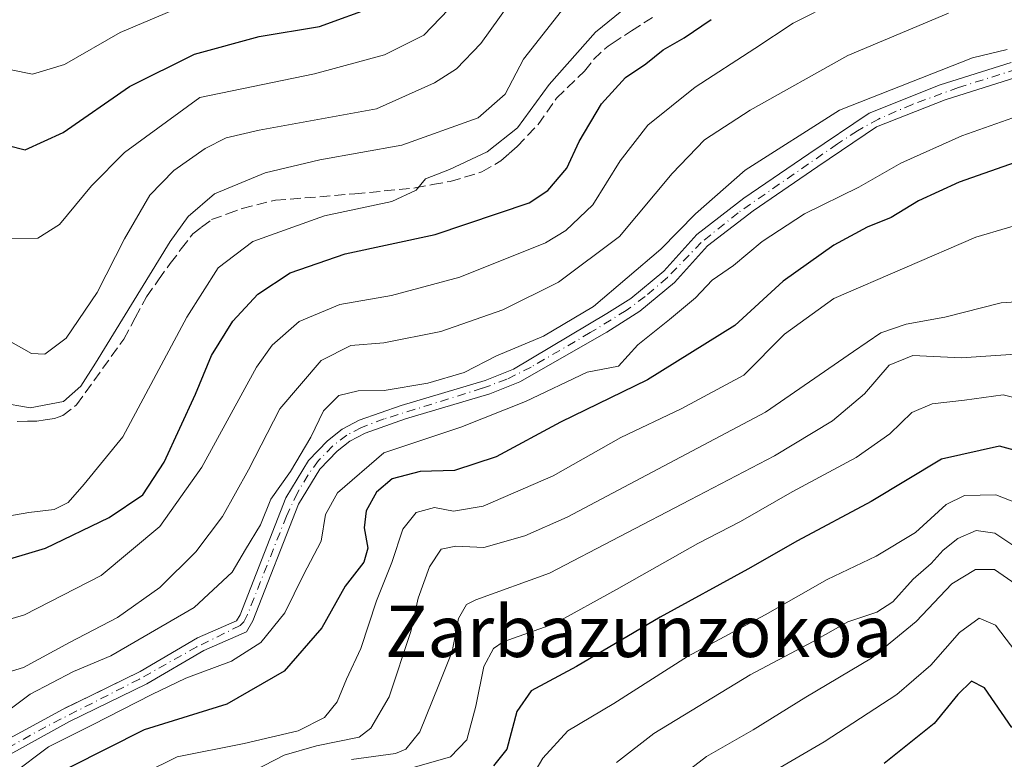
# Model space of a CAD drawing. Units: metres. Extents: x 589688 to 593078, y 4784546 to 4786895.
# Drawn here: x 592075 to 592228, y 4784682 to 4784797 of the extents above; entities that cross this region are included whole.
import ezdxf
from ezdxf.enums import TextEntityAlignment as Align

# ---------------------------------------------------------------- set-up
doc = ezdxf.new("R2010")
doc.units = ezdxf.units.M
doc.header["$MEASUREMENT"] = 0
doc.linetypes.add('DGN Style 3', pattern=[2.307223, 1.648017, -0.659207])
doc.linetypes.add('DGN Style 4', pattern=[2.638475, 1.318413, -0.659207, 0.001648, -0.659207])
for name, color, linetype, lineweight in [('Arbolado forestal CxS', 92, 'Continuous', 0), ('Corriente artificial Cxs', 4, 'Continuous', 13), ('Corriente artificial eje', 142, 'DGN Style 4', 0), ('Curva de nivel maestra', 30, 'Continuous', 30), ('Curva de nivel normal', 30, 'Continuous', 0), ('Senda', 7, 'DGN Style 3', 0), ('Suelo desnudo CxS', 253, 'Continuous', 0), ('Texto cartográfico', 7, 'Continuous', 0)]:
    doc.layers.add(name, color=color, linetype=linetype, lineweight=lineweight)
doc.styles.add('Style-Arial', font='txt')

# ---------------------------------------------------------------- blocks, each defined once
blk = doc.blocks.new('*U13')
at = {"layer": 'Arbolado forestal CxS', "color": 92, "linetype": 'Continuous', "lineweight": 0}
blk.add_polyline3d([(592073.7301, 4784682.7101, 181.3486), (592083.0301, 4784687.8101, 181.4977), (592095.0301, 4784693.6801, 180.3828), (592103.9301, 4784698.9001, 181.5887), (592110.5501, 4784701.7701, 181.3726), (592111.5301, 4784703.4901, 181.7751), (592118.6701, 4784721.6601, 184.5738), (592121.9501, 4784727.1001, 183.2244), (592124.6401, 4784729.8801, 183.0516), (592126.6301, 4784731.4301, 182.4877), (592129.0002, 4784732.6901, 182.2429), (592135.2801, 4784734.9001, 182.9797), (592148.4101, 4784738.8201, 183.1564), (592153.0601, 4784740.6701, 182.4092), (592166.6201, 4784748.4101, 182.5639), (592171.7601, 4784751.6701, 182.1912), (592177.1701, 4784756.1201, 182.6043), (592182.3001, 4784761.8101, 183.3906), (592189.3701, 4784767.2601, 182.6523), (592199.4201, 4784774.1401, 183.2113), (592208.5901, 4784780.3101, 183.7006), (592219.2801, 4784784.5601, 183.4187), (592230.2401, 4784788.0201, 183.318)], dxfattribs=at)

msp = doc.modelspace()

# ---------------------------------------------------------------- linework, layer by layer
at = {"layer": 'Arbolado forestal CxS', "color": 92, "linetype": 'Continuous', "lineweight": 0}
for points in [[(592229.5501, 4784790.3501, 184.8161), (592218.4601, 4784786.8501, 184.9845), (592207.4501, 4784782.4701, 185.1806), (592198.0501, 4784776.1501, 184.919), (592187.9401, 4784769.2201, 184.3436), (592180.6401, 4784763.6001, 185.391), (592175.4801, 4784757.8901, 184.6709), (592170.3301, 4784753.6401, 184.5741), (592166.6101, 4784751.2801, 184.966), (592152.1001, 4784742.6501, 183.9609), (592147.6901, 4784740.8901, 184.9707), (592134.6001, 4784736.9801, 184.3587), (592128.1101, 4784734.7001, 183.5812), (592125.4401, 4784733.2801, 184.1534), (592123.1701, 4784731.5101, 184.7458), (592120.2001, 4784728.4401, 185.4783), (592116.6901, 4784722.6301, 186.6982), (592109.5501, 4784704.4401, 182.8383), (592109.0101, 4784703.4901, 182.3983), (592102.9301, 4784700.8601, 183.2927), (592099.6585, 4784698.9367, 182.719), (592094.0001, 4784695.6101, 182.2833), (592085.964, 4784691.6792, 182.6037), (592082.4122, 4784689.9419, 183.2731), (592082.0201, 4784689.7501, 183.3511), (592072.5901, 4784684.5901, 183.1398)], [(592229.5501, 4784790.3501, 184.8161), (592218.4601, 4784786.8501, 184.9845), (592207.4501, 4784782.4701, 185.1806), (592198.0501, 4784776.1501, 184.919), (592187.9401, 4784769.2201, 184.3436), (592180.6401, 4784763.6001, 185.391), (592175.4801, 4784757.8901, 184.6709), (592170.3301, 4784753.6401, 184.5741), (592166.6101, 4784751.2801, 184.966), (592152.1001, 4784742.6501, 183.9609), (592147.6901, 4784740.8901, 184.9707), (592134.6001, 4784736.9801, 184.3587), (592128.1101, 4784734.7001, 183.5812), (592125.4401, 4784733.2801, 184.1534), (592123.1701, 4784731.5101, 184.7458), (592120.2001, 4784728.4401, 185.4783), (592116.6901, 4784722.6301, 186.6982), (592109.5501, 4784704.4401, 182.8383), (592109.0101, 4784703.4901, 182.3983), (592102.9301, 4784700.8601, 183.2927), (592099.6585, 4784698.9367, 182.719), (592094.0001, 4784695.6101, 182.2833), (592085.964, 4784691.6792, 182.6037), (592082.4122, 4784689.9419, 183.2731), (592082.0201, 4784689.7501, 183.3511), (592072.5901, 4784684.5901, 183.1398)], [(592073.7301, 4784682.7101, 181.3486), (592083.0301, 4784687.8101, 181.4977), (592095.0301, 4784693.6801, 180.3828), (592103.9301, 4784698.9001, 181.5887), (592110.5501, 4784701.7701, 181.3726), (592111.5301, 4784703.4901, 181.7751), (592118.6701, 4784721.6601, 184.5738), (592121.9501, 4784727.1001, 183.2244), (592124.6401, 4784729.8801, 183.0516), (592126.6301, 4784731.4301, 182.4877), (592129.0002, 4784732.6901, 182.2429), (592135.2801, 4784734.9001, 182.9797), (592148.4101, 4784738.8201, 183.1564), (592153.0601, 4784740.6701, 182.4092), (592166.6201, 4784748.4101, 182.5639), (592171.7601, 4784751.6701, 182.1912), (592177.1701, 4784756.1201, 182.6043), (592182.3001, 4784761.8101, 183.3906), (592189.3701, 4784767.2601, 182.6523), (592199.4201, 4784774.1401, 183.2113), (592208.5901, 4784780.3101, 183.7006), (592219.2801, 4784784.5601, 183.4187), (592230.2401, 4784788.0201, 183.318)]]:
    msp.add_polyline3d(points, dxfattribs=at)
at = {"layer": 'Corriente artificial Cxs', "color": 4, "linetype": 'Continuous', "lineweight": 13}
for points in [[(592072.5901, 4784684.5901, 183.1398), (592082.0201, 4784689.7501, 183.3511), (592094.0001, 4784695.6101, 182.2833), (592102.9301, 4784700.8601, 183.2927), (592109.0101, 4784703.4901, 182.3983), (592109.5501, 4784704.4401, 182.8383), (592116.6901, 4784722.6301, 186.6982), (592120.2001, 4784728.4401, 185.4783), (592123.1701, 4784731.5101, 184.7458), (592125.4401, 4784733.2801, 184.1534), (592128.1101, 4784734.7001, 183.5812), (592134.6001, 4784736.9801, 184.3587), (592147.6901, 4784740.8901, 184.9707), (592152.1001, 4784742.6501, 183.9609), (592166.6101, 4784751.2801, 184.966), (592170.3301, 4784753.6401, 184.5741), (592175.4801, 4784757.8901, 184.6709), (592180.6401, 4784763.6001, 185.391), (592187.9401, 4784769.2201, 184.3436), (592198.0501, 4784776.1501, 184.919), (592207.4501, 4784782.4701, 185.1806), (592218.4601, 4784786.8501, 184.9845), (592229.5501, 4784790.3501, 184.8161)], [(592072.5901, 4784684.5901, 183.1398), (592082.0201, 4784689.7501, 183.3511), (592094.0001, 4784695.6101, 182.2833), (592102.9301, 4784700.8601, 183.2927), (592109.0101, 4784703.4901, 182.3983), (592109.5501, 4784704.4401, 182.8383), (592116.6901, 4784722.6301, 186.6982), (592120.2001, 4784728.4401, 185.4783), (592123.1701, 4784731.5101, 184.7458), (592125.4401, 4784733.2801, 184.1534), (592128.1101, 4784734.7001, 183.5812), (592134.6001, 4784736.9801, 184.3587), (592147.6901, 4784740.8901, 184.9707), (592152.1001, 4784742.6501, 183.9609), (592166.6101, 4784751.2801, 184.966), (592170.3301, 4784753.6401, 184.5741), (592175.4801, 4784757.8901, 184.6709), (592180.6401, 4784763.6001, 185.391), (592187.9401, 4784769.2201, 184.3436), (592198.0501, 4784776.1501, 184.919), (592207.4501, 4784782.4701, 185.1806), (592218.4601, 4784786.8501, 184.9845), (592229.5501, 4784790.3501, 184.8161)], [(592230.2401, 4784788.0201, 183.318), (592219.2801, 4784784.5601, 183.4187), (592208.5901, 4784780.3101, 183.7006), (592199.4201, 4784774.1401, 183.2113), (592189.3701, 4784767.2601, 182.6523), (592182.3001, 4784761.8101, 183.3906), (592177.1701, 4784756.1201, 182.6043), (592171.7601, 4784751.6701, 182.1912), (592166.6201, 4784748.4101, 182.5639), (592153.0601, 4784740.6701, 182.4092), (592148.4101, 4784738.8201, 183.1564), (592135.2801, 4784734.9001, 182.9797), (592129.0001, 4784732.6901, 182.2429), (592126.6301, 4784731.4301, 182.4877), (592124.6401, 4784729.8801, 183.0516), (592121.9501, 4784727.1001, 183.2244), (592118.6701, 4784721.6601, 184.5738), (592111.5301, 4784703.4901, 181.7751), (592110.5501, 4784701.7701, 181.3726), (592103.9301, 4784698.9001, 181.5887), (592095.0301, 4784693.6801, 180.3828), (592083.0301, 4784687.8101, 181.4977), (592073.7301, 4784682.7101, 181.3486)], [(592230.2401, 4784788.0201, 183.318), (592219.2801, 4784784.5601, 183.4187), (592208.5901, 4784780.3101, 183.7006), (592199.4201, 4784774.1401, 183.2113), (592189.3701, 4784767.2601, 182.6523), (592182.3001, 4784761.8101, 183.3906), (592177.1701, 4784756.1201, 182.6043), (592171.7601, 4784751.6701, 182.1912), (592166.6201, 4784748.4101, 182.5639), (592153.0601, 4784740.6701, 182.4092), (592148.4101, 4784738.8201, 183.1564), (592135.2801, 4784734.9001, 182.9797), (592129.0001, 4784732.6901, 182.2429), (592126.6301, 4784731.4301, 182.4877), (592124.6401, 4784729.8801, 183.0516), (592121.9501, 4784727.1001, 183.2244), (592118.6701, 4784721.6601, 184.5738), (592111.5301, 4784703.4901, 181.7751), (592110.5501, 4784701.7701, 181.3726), (592103.9301, 4784698.9001, 181.5887), (592095.0301, 4784693.6801, 180.3828), (592083.0301, 4784687.8101, 181.4977), (592073.7301, 4784682.7101, 181.3486)]]:
    msp.add_polyline3d(points, dxfattribs=at)
at = {"layer": 'Corriente artificial eje', "color": 142, "linetype": 'DGN Style 4', "lineweight": 0}
msp.add_polyline3d([(592230.3845, 4784789.2841, 184.0377), (592221.3276, 4784786.4578, 184.0547), (592214.1658, 4784783.8307, 183.7989), (592208.8799, 4784781.5487, 184.1505), (592205.5963, 4784779.703, 184.0856), (592202.4953, 4784777.6737, 183.1055), (592187.0351, 4784766.9717, 183.298), (592181.3076, 4784762.3447, 184.2279), (592176.0318, 4784756.879, 183.6505), (592172.5714, 4784753.9248, 183.3742), (592169.6171, 4784751.7562, 183.5808), (592164.0337, 4784748.3187, 183.5832), (592154.8294, 4784742.959, 183.432), (592151.0618, 4784741.0677, 183.4644), (592147.2348, 4784739.6585, 184.2012), (592131.9581, 4784734.8894, 183.3414), (592128.4346, 4784733.5748, 182.8399), (592126.1819, 4784732.3874, 183.1157), (592123.961, 4784730.6863, 183.8219), (592121.7433, 4784728.408, 184.0267), (592120.1468, 4784726.1986, 184.7154), (592118.4743, 4784723.392, 185.4405), (592116.7764, 4784719.783, 184.9525), (592110.7252, 4784704.4951, 182.4505), (592110.1651, 4784703.3334, 182.0287), (592109.5807, 4784702.7573, 181.8173), (592102.8368, 4784699.4531, 182.19), (592093.9014, 4784694.4211, 181.3923), (592079.3237, 4784687.0187, 182.5486), (592073.4646, 4784683.7412, 182.228)], dxfattribs=at)
at = {"layer": 'Curva de nivel maestra', "color": 30, "linetype": 'Continuous', "lineweight": 30, "flags": 128}
for points, elevation in [([(592070.8, 4784778.1201), (592076.13, 4784776.7601), (592082.04, 4784779.4701), (592092.36, 4784786.6001), (592102.46, 4784791.6501), (592112.53, 4784794.4001), (592121.91, 4784795.9401), (592130.77, 4784799.1701)], 225), ([(592071.09, 4784712.3601), (592079.29, 4784714.7901), (592089.2, 4784719.5801), (592094.42, 4784723.0901), (592097.73, 4784728.1801), (592102.62, 4784738.7401), (592105.1, 4784744.7401), (592108.43, 4784750.0801), (592112.31, 4784754.2801), (592117.34, 4784757.6201), (592125.89, 4784760.5901), (592139.9, 4784763.6101), (592154.52, 4784768.5301), (592157.45, 4784770.4301), (592160.4, 4784773.9101), (592162.3, 4784778.0601), (592165.78, 4784783.9101), (592169.53, 4784788.0101), (592172.66, 4784790.1301), (592175.4, 4784792.2901), (592178.64, 4784794.2001), (592182.86, 4784797.0201)], 200), ([(592230.13, 4784774.7701), (592221.44, 4784771.7201), (592215.1, 4784768.8301), (592210.86, 4784766.2401), (592207.14, 4784764.7101), (592201.96, 4784761.9201), (592194.07, 4784756.3501), (592186.52, 4784749.4201), (592172.92, 4784741.0001), (592159.39, 4784734.3901), (592149.38, 4784729.0201), (592142.93, 4784726.9001), (592137.55, 4784726.7401), (592133.21, 4784725.6001), (592130.8, 4784723.5201), (592129.2, 4784720.6001), (592128.84, 4784717.9601), (592129.45, 4784714.8001), (592128.79, 4784712.6101), (592125.9, 4784708.8701), (592122.28, 4784702.4001), (592116.44, 4784695.6401), (592107.48, 4784690.5101), (592094.64, 4784686.5601), (592083.03, 4784680.6601)], 175), ([(592231.72, 4784729.5801), (592227.7, 4784730.6601), (592218.67, 4784728.6301), (592207.72, 4784722.0601), (592196.3, 4784715.9401), (592188.58, 4784711.5201), (592174.89, 4784704.0701), (592161.92, 4784696.4001), (592154.86, 4784692.5901), (592152.6, 4784689.4101), (592151.08, 4784683.5301), (592148.97, 4784680.9601)], 150), ([(592229.62, 4784686.8901), (592225.38, 4784693.0901), (592223.36, 4784694.0801), (592221.24, 4784692.0201), (592217.53, 4784687.5001), (592209.77, 4784681.3201)], 125)]:
    msp.add_lwpolyline(points, dxfattribs=dict(at, elevation=elevation))
at = {"layer": 'Curva de nivel normal', "color": 30, "linetype": 'Continuous', "lineweight": 0, "flags": 128}
for points, elevation in [([(592073.91, 4784746.88), (592077.11, 4784745.09), (592079.2, 4784744.95), (592082.49, 4784747.44), (592087.3, 4784754.54), (592091.57, 4784762.93), (592095.52, 4784769.7), (592099.26, 4784773.54), (592104.1, 4784776.95), (592107.38, 4784778.62), (592112.55, 4784779.8), (592130.77, 4784783.14), (592139.8, 4784787.2), (592143.23, 4784789.34), (592147.01, 4784793.29), (592154.01, 4784803.08)], 215), ([(592072.57, 4784762.98), (592078.07, 4784763.04), (592081.44, 4784765.15), (592086.44, 4784771.15), (592091.6, 4784776.35), (592103.27, 4784784.91), (592121.12, 4784788.6), (592132.04, 4784791.52), (592138.14, 4784794.61), (592144.59, 4784801.34)], 220), ([(592068.31, 4784702.16), (592076, 4784704.44), (592087.92, 4784710.55), (592097.06, 4784718.17), (592103.59, 4784727.38), (592112.1, 4784742.93), (592114.57, 4784746.38), (592118.77, 4784750.04), (592125.1, 4784752.7), (592133.1, 4784754.1), (592143.77, 4784756.95), (592157.1, 4784762.3), (592160.26, 4784764.19), (592164.44, 4784768.21), (592168.71, 4784775.06), (592173.02, 4784780.6), (592180.36, 4784786.52), (592189.66, 4784792.52), (592195.63, 4784796.47), (592202.21, 4784799.79)], 195), ([(592072.15, 4784737.43), (592076.92, 4784736.63), (592082.1, 4784737.6), (592084.76, 4784739.99), (592087.08, 4784743.56), (592098.69, 4784762.48), (592101.47, 4784766.4), (592105.59, 4784769.89), (592113.47, 4784773.16), (592121.94, 4784775.2), (592134.73, 4784777.47), (592146.6, 4784781.74), (592150.78, 4784785.42), (592153.65, 4784790.84), (592160.12, 4784799.08)], 210), ([(592072.25, 4784719.56), (592076.7, 4784720.34), (592080.63, 4784720.79), (592082.81, 4784721.91), (592085.31, 4784724.73), (592091.29, 4784732.11), (592101.26, 4784750.74), (592106.13, 4784758.41), (592111.55, 4784762.5), (592122.67, 4784766.49), (592133.19, 4784768.73), (592136.97, 4784770.47), (592138.38, 4784772.23), (592142.15, 4784773.68), (592148, 4784776.42), (592152.71, 4784780.2), (592157.66, 4784786.94), (592164.87, 4784795.08), (592169.76, 4784799.04)], 205), ([(592073.92, 4784789.21), (592077.26, 4784788.54), (592082.25, 4784790.05), (592090.89, 4784795.02), (592100.22, 4784798.97)], 230), ([(592067.15, 4784693.58), (592075.86, 4784696.24), (592083.04, 4784700.1), (592090.5, 4784704), (592097.05, 4784708.65), (592102.67, 4784714.24), (592106.82, 4784719.74), (592110.88, 4784726.98), (592115.73, 4784736.48), (592122.18, 4784743.98), (592126.81, 4784746.3), (592131.93, 4784746.73), (592140.81, 4784748.5), (592150.44, 4784751.88), (592159.11, 4784756.19), (592168.61, 4784763.3), (592176.77, 4784773.08), (592181.79, 4784778.3), (592188.91, 4784782.95), (592204.1, 4784791.43), (592219.77, 4784798.01)], 190), ([(592070.06, 4784687.02), (592076.89, 4784692.06), (592083.64, 4784695.6), (592089.46, 4784698.04), (592102.39, 4784705.57), (592108.31, 4784711.06), (592110.39, 4784714.57), (592112.74, 4784718.41), (592114.36, 4784722.41), (592117.4, 4784726.74), (592120.56, 4784732.08), (592122.56, 4784736.14), (592124.9, 4784738.52), (592127.92, 4784739.29), (592132, 4784739.31), (592138.77, 4784740.45), (592144.44, 4784742.1), (592149.44, 4784744.73), (592156.77, 4784747.78), (592164.52, 4784752.38), (592175.03, 4784761.29), (592180.42, 4784766.8), (592188.15, 4784773.59), (592202.84, 4784782.95), (592223.53, 4784791.08), (592228.91, 4784792.36)], 185), ([(592068.38, 4784675.38), (592079.7432, 4784683.8775), (592086.5764, 4784687.2895), (592095.8368, 4784692.052), (592101.14, 4784694.57), (592108.2, 4784697.23), (592112.77, 4784700.11), (592116.52, 4784704.75), (592119.42, 4784710.66), (592122.17, 4784715.88), (592122.87, 4784720.01), (592124.74, 4784723.42), (592131.93, 4784729.62), (592143.9, 4784733.64), (592153.96, 4784737.62), (592163.57, 4784742.17), (592168.44, 4784743.13), (592171.42, 4784746.43), (592176.36, 4784750.34), (592180.42, 4784753.76), (592183.01, 4784756.46), (592186.34, 4784758.78), (592190.81, 4784762.48), (592197.39, 4784766.78), (592205.83, 4784770.94), (592212.35, 4784774.69), (592221.83, 4784778.95), (592229.77, 4784781.73)], 180), ([(592084.47, 4784674.74), (592099.76, 4784682.31), (592110.17, 4784684.42), (592118.58, 4784686.4), (592122.68, 4784688.44), (592124.66, 4784690.87), (592126.14, 4784694.44), (592128.34, 4784699.21), (592130.79, 4784706.61), (592133.15, 4784712.54), (592134.86, 4784717.76), (592136.95, 4784720.32), (592139.83, 4784721.14), (592142.78, 4784720.54), (592147.4, 4784721.31), (592158.26, 4784726.05), (592168.79, 4784732.01), (592178.17, 4784736.47), (592187.94, 4784741.72), (592194.24, 4784748.08), (592201.95, 4784753.63), (592224.02, 4784763.19), (592238.82, 4784767.51)], 170), ([(592110.1, 4784679.34), (592116.44, 4784682.6), (592121.44, 4784684.05), (592128.11, 4784685.4), (592129.91, 4784686.79), (592132.77, 4784691.68), (592136.14, 4784701.82), (592137.29, 4784707.04), (592139.05, 4784711.88), (592140.83, 4784714.62), (592143.12, 4784715.12), (592147.49, 4784714.92), (592153.84, 4784716.69), (592160.45, 4784719.64), (592191.31, 4784735.94), (592205.02, 4784745.38), (592209.27, 4784748.3), (592213.17, 4784749.63), (592219.22, 4784750.75), (592227.98, 4784752.95), (592238.01, 4784753.65)], 165), ([(592232.55, 4784745.12), (592221.73, 4784744.42), (592214.24, 4784744.74), (592210.54, 4784743.24), (592206.7, 4784738.78), (592201.75, 4784734.59), (592192.72, 4784729.15), (592179.56, 4784722.33), (592157.72, 4784710.93), (592146.22, 4784706.78), (592144.76, 4784706.02), (592143.55, 4784703.83), (592142.54, 4784698.74), (592140.49, 4784693.52), (592137.53, 4784686.21), (592135.36, 4784683.54), (592133.76, 4784682.86), (592126.9, 4784681.9)], 160), ([(592233.48, 4784737.34), (592228.3, 4784738.62), (592222.24, 4784737.81), (592217.22, 4784737.25), (592214.08, 4784735.9), (592210.64, 4784732.57), (592205.43, 4784728.89), (592195.44, 4784723.58), (592187.44, 4784718.94), (592180.77, 4784715.5), (592168.1, 4784708.38), (592158.51, 4784703.1), (592150.48, 4784700.21), (592148.97, 4784699.19), (592147.5, 4784696.4), (592146.24, 4784690.21), (592144.86, 4784685), (592142.3, 4784682.34), (592135.23, 4784680.32)], 155), ([(592230.72, 4784721.69), (592227.13, 4784723.1), (592222.24, 4784722.99), (592219.43, 4784721.59), (592214.66, 4784717.23), (592208.51, 4784713.53), (592200.91, 4784709.92), (592191.25, 4784704.41), (592179.17, 4784697.96), (592167.7, 4784690.62), (592160.57, 4784686.37), (592156.64, 4784682.14), (592153.1, 4784676.04)], 145), ([(592230.71, 4784714.62), (592226.99, 4784717.14), (592224.09, 4784717.55), (592221.22, 4784716.32), (592218.92, 4784714.46), (592217.08, 4784712.42), (592214.3, 4784709.98), (592211.13, 4784706.45), (592208.64, 4784704.85), (592204.11, 4784703.31), (592198.74, 4784700.28), (592188.92, 4784695.09), (592173.93, 4784685.96), (592168.14, 4784681.47)], 140), ([(592176.96, 4784678.41), (592182.14, 4784682.41), (592189.4, 4784686.56), (592197.56, 4784691.6), (592207.77, 4784697.68), (592214.77, 4784703.37), (592220.32, 4784709.24), (592223.98, 4784711.47), (592226.95, 4784711.5), (592230.28, 4784709.14)], 135), ([(592231.07, 4784697.57), (592227.09, 4784702.83), (592224.56, 4784703.88), (592221.48, 4784701.67), (592217.02, 4784696.57), (592211.76, 4784692.01), (592200.45, 4784684.66), (592185.74, 4784676.11)], 130)]:
    msp.add_lwpolyline(points, dxfattribs=dict(at, elevation=elevation))
at = {"layer": 'Senda', "color": 7, "linetype": 'DGN Style 3', "lineweight": 0}
msp.add_polyline3d([(592074.8651, 4784734.5201, 212.1258), (592076.4851, 4784734.5401, 212.1264), (592077.9199, 4784734.5551, 212.162), (592079.2403, 4784734.7551, 212.3436), (592080.6899, 4784734.9701, 212.4938), (592081.2301, 4784735.1651, 212.5644), (592081.9551, 4784735.4301, 212.6335), (592084.1301, 4784737.1001, 212.9103), (592091.4551, 4784747.3101, 213.9235), (592093.2201, 4784750.6101, 213.7987), (592094.9899, 4784753.9051, 213.4811), (592096.8599, 4784756.5201, 212.0776), (592098.7001, 4784759.0801, 212.4868), (592100.4149, 4784761.3451, 212.7453), (592102.2051, 4784763.7001, 212.8768), (592103.5751, 4784764.7301, 213.6473), (592105.1201, 4784765.8951, 213.9101), (592107.5851, 4784766.8001, 212.6871), (592109.9001, 4784767.6551, 211.1111), (592115.0501, 4784768.9101, 210.7481), (592127.4001, 4784769.9053, 208.1876), (592136.7951, 4784770.8401, 208.6095), (592139.4951, 4784771.3401, 208.3143), (592142.2651, 4784771.8501, 207.8925), (592147.1801, 4784773.3101, 206.5588), (592150.1251, 4784775.0353, 207.0126), (592151.4451, 4784776.2051, 206.9754), (592152.6849, 4784777.3001, 206.6916), (592155.9451, 4784780.7151, 207.3538), (592158.7951, 4784784.8001, 208.3375), (592163.1601, 4784789.0151, 208.8207), (592164.5551, 4784790.8001, 207.837), (592166.2961, 4784792.4507, 206.6948), (592166.8117, 4784792.8845, 206.7837), (592167.4453, 4784793.3117, 206.8414), (592170.4451, 4784795.2501, 208.0493), (592173.7251, 4784797.3451, 206.909)], dxfattribs=at)
at = {"layer": 'Suelo desnudo CxS', "color": 253, "linetype": 'Continuous', "lineweight": 0}
for points in [[(592072.5901, 4784684.5901, 183.1398), (592082.0201, 4784689.7501, 183.3511), (592082.4122, 4784689.9419, 183.2731), (592085.964, 4784691.6792, 182.6037), (592094.0001, 4784695.6101, 182.2833), (592099.6585, 4784698.9367, 182.719), (592102.9301, 4784700.8601, 183.2927), (592109.0101, 4784703.4901, 182.3983), (592109.5501, 4784704.4401, 182.8383), (592116.6901, 4784722.6301, 186.6982), (592120.2001, 4784728.4401, 185.4783), (592123.1701, 4784731.5101, 184.7458), (592125.4401, 4784733.2801, 184.1534), (592128.1101, 4784734.7001, 183.5812), (592134.6001, 4784736.9801, 184.3587), (592147.6901, 4784740.8901, 184.9707), (592152.1001, 4784742.6501, 183.9609), (592166.6101, 4784751.2801, 184.966), (592170.3301, 4784753.6401, 184.5741), (592175.4801, 4784757.8901, 184.6709), (592180.6401, 4784763.6001, 185.391), (592187.9401, 4784769.2201, 184.3436), (592198.0501, 4784776.1501, 184.919), (592207.4501, 4784782.4701, 185.1806), (592218.4601, 4784786.8501, 184.9845), (592229.5501, 4784790.3501, 184.8161)], [(592229.5501, 4784790.3501, 184.8161), (592218.4601, 4784786.8501, 184.9845), (592207.4501, 4784782.4701, 185.1806), (592198.0501, 4784776.1501, 184.919), (592187.9401, 4784769.2201, 184.3436), (592180.6401, 4784763.6001, 185.391), (592175.4801, 4784757.8901, 184.6709), (592170.3301, 4784753.6401, 184.5741), (592166.6101, 4784751.2801, 184.966), (592152.1001, 4784742.6501, 183.9609), (592147.6901, 4784740.8901, 184.9707), (592134.6001, 4784736.9801, 184.3587), (592128.1101, 4784734.7001, 183.5812), (592125.4401, 4784733.2801, 184.1534), (592123.1701, 4784731.5101, 184.7458), (592120.2001, 4784728.4401, 185.4783), (592116.6901, 4784722.6301, 186.6982), (592109.5501, 4784704.4401, 182.8383), (592109.0101, 4784703.4901, 182.3983), (592102.9301, 4784700.8601, 183.2927), (592099.6585, 4784698.9367, 182.719), (592094.0001, 4784695.6101, 182.2833), (592085.964, 4784691.6792, 182.6037), (592082.4122, 4784689.9419, 183.2731), (592082.0201, 4784689.7501, 183.3511), (592072.5901, 4784684.5901, 183.1398)], [(592230.2401, 4784788.0201, 183.318), (592219.2801, 4784784.5601, 183.4187), (592208.5901, 4784780.3101, 183.7006), (592199.4201, 4784774.1401, 183.2113), (592189.3701, 4784767.2601, 182.6523), (592182.3001, 4784761.8101, 183.3906), (592177.1701, 4784756.1201, 182.6043), (592171.7601, 4784751.6701, 182.1912), (592166.6201, 4784748.4101, 182.5639), (592153.0601, 4784740.6701, 182.4092), (592148.4101, 4784738.8201, 183.1564), (592135.2801, 4784734.9001, 182.9797), (592129.0002, 4784732.6901, 182.2429), (592126.6301, 4784731.4301, 182.4877), (592124.6401, 4784729.8801, 183.0516), (592121.9501, 4784727.1001, 183.2244), (592118.6701, 4784721.6601, 184.5738), (592111.5301, 4784703.4901, 181.7751), (592110.5501, 4784701.7701, 181.3726), (592103.9301, 4784698.9001, 181.5887), (592095.0301, 4784693.6801, 180.3828), (592083.0301, 4784687.8101, 181.4977), (592073.7301, 4784682.7101, 181.3486)], [(592073.7301, 4784682.7101, 181.3486), (592083.0301, 4784687.8101, 181.4977), (592095.0301, 4784693.6801, 180.3828), (592103.9301, 4784698.9001, 181.5887), (592110.5501, 4784701.7701, 181.3726), (592111.5301, 4784703.4901, 181.7751), (592118.6701, 4784721.6601, 184.5738), (592121.9501, 4784727.1001, 183.2244), (592124.6401, 4784729.8801, 183.0516), (592126.6301, 4784731.4301, 182.4877), (592129.0002, 4784732.6901, 182.2429), (592135.2801, 4784734.9001, 182.9797), (592148.4101, 4784738.8201, 183.1564), (592153.0601, 4784740.6701, 182.4092), (592166.6201, 4784748.4101, 182.5639), (592171.7601, 4784751.6701, 182.1912), (592177.1701, 4784756.1201, 182.6043), (592182.3001, 4784761.8101, 183.3906), (592189.3701, 4784767.2601, 182.6523), (592199.4201, 4784774.1401, 183.2113), (592208.5901, 4784780.3101, 183.7006), (592219.2801, 4784784.5601, 183.4187), (592230.2401, 4784788.0201, 183.318)]]:
    msp.add_polyline3d(points, dxfattribs=at)

# ---------------------------------------------------------------- block references
at = {"layer": 'Arbolado forestal CxS', "color": 92, "linetype": 'Continuous', "lineweight": 0}
msp.add_blockref('*U13', (0, 0), dxfattribs=at)

# ---------------------------------------------------------------- texts
at = {"layer": 'Texto cartográfico', "color": 7, "linetype": 'Continuous', "lineweight": 0, "style": 'Style-Arial'}
msp.add_text('Zarbazunzokoa', height=8, dxfattribs=at).set_placement((592171.5723, 4784701.8601), align=Align.MIDDLE_CENTER)

doc.saveas('drawing.dxf')
